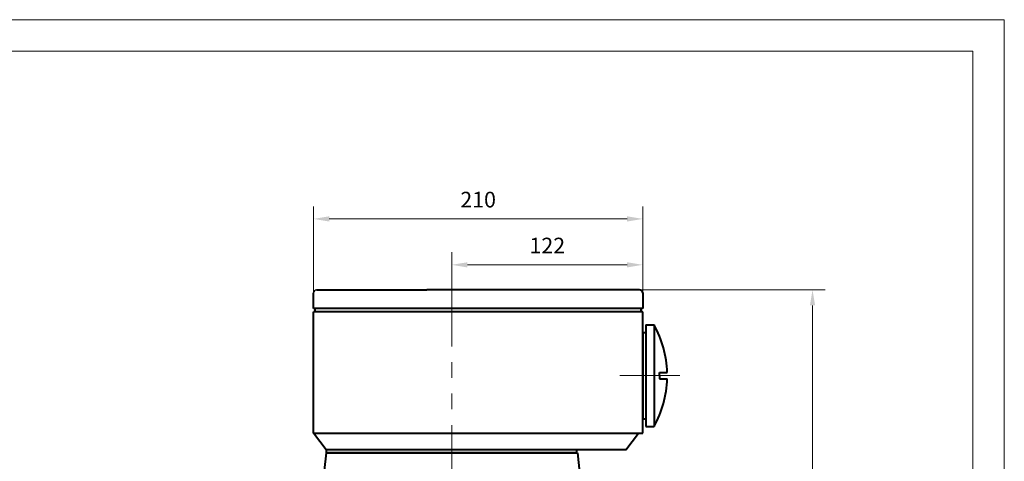
# Model space of a CAD drawing. Units: inches. Extents: x -100 to 1580, y -20 to 1168.
# Drawn here: x 952 to 1580, y 886 to 1168 of the extents above; entities that cross this region are included whole.
import ezdxf

# ---------------------------------------------------------------- set-up
doc = ezdxf.new("R2010")
doc.units = ezdxf.units.IN
doc.header["$LTSCALE"] = 40
doc.linetypes.add('PHANTOM', pattern=[2.5, 1.25, -0.25, 0.25, -0.25, 0.25, -0.25])
doc.layers.get('0').update_dxf_attribs({"lineweight": 40})
for name, color, linetype, lineweight in [('1轮廓实线层', 7, 'Continuous', 40), ('2细线层', 4, 'Continuous', 20), ('3中心线层', 1, 'PHANTOM', 20), ('7标注层', 4, 'Continuous', 20), ('图框层', 7, 'Continuous', 20)]:
    doc.layers.add(name, color=color, linetype=linetype, lineweight=lineweight)
doc.layers.add('用户自定义1', color=7, linetype='Continuous')
doc.styles.add('TH_GBDIM', font='txt.shx', dxfattribs={"width": 0.667, "bigfont": 'intecad.shx'})
doc.dimstyles.new('TH_GBDIM', dxfattribs={"dimscale": 4, "dimtxt": 2.5, "dimasz": 2.5, "dimexe": 2, "dimexo": 0, "dimgap": 1.5, "dimtad": 1, "dimtoh": 1, "dimdec": 1, "dimdsep": 46, "dimtxsty": 'TH_GBDIM', "dimcen": 2.5, "dimclrd": 4, "dimclre": 4, "dimclrt": 3, "dimadec": 0, "dimazin": 2, "dimtfac": 0.714286, "dimtdec": 1, "dimtmove": 0, "dimatfit": 3, "dimfxl": 1, "dimtzin": 0, "dimlwd": -1, "dimlwe": -1, "dimarcsym": 0})

# ---------------------------------------------------------------- blocks, each defined once
blk = doc.blocks.new('*D32')
at = {"layer": '7标注层', "color": 4, "transparency": 16777216}
for p, q in [((1227.63, 1009.43), (1227.63, 1019.61)), ((1349.42, 993.69), (1349.42, 1019.61)), ((1237.63, 1011.61), (1339.42, 1011.61))]:
    blk.add_line(p, q, dxfattribs=at)
for points in [[(1237.63, 1013.27), (1237.63, 1009.94), (1227.63, 1011.61)], [(1339.42, 1013.27), (1339.42, 1009.94), (1349.42, 1011.61)]]:
    blk.add_solid(points, dxfattribs=at)
at = {"layer": 'Defpoints', "color": 0, "transparency": 16777216}
for p in [(1349.42, 1011.61), (1227.63, 1009.43), (1349.42, 993.69)]:
    blk.add_point(p, dxfattribs=at)
at = {"layer": '7标注层', "color": 3, "transparency": 16777216, "insert": (1288.53, 1022.61), "char_height": 10, "attachment_point": 5, "style": 'TH_GBDIM'}
blk.add_mtext('122{}{}', dxfattribs=at)
blk = doc.blocks.new('*D33')
at = {"layer": '7标注层', "color": 4, "transparency": 16777216}
for p, q in [((1139.42, 993.69), (1139.42, 1048.9)), ((1349.42, 993.69), (1349.42, 1048.9)), ((1149.42, 1040.9), (1339.42, 1040.9))]:
    blk.add_line(p, q, dxfattribs=at)
for points in [[(1149.42, 1042.57), (1149.42, 1039.24), (1139.42, 1040.9)], [(1339.42, 1042.57), (1339.42, 1039.24), (1349.42, 1040.9)]]:
    blk.add_solid(points, dxfattribs=at)
at = {"layer": 'Defpoints', "color": 0, "transparency": 16777216}
for p in [(1349.42, 1040.9), (1139.42, 993.69), (1349.42, 993.69)]:
    blk.add_point(p, dxfattribs=at)
at = {"layer": '7标注层', "color": 3, "transparency": 16777216, "insert": (1244.42, 1051.9), "char_height": 10, "attachment_point": 5, "style": 'TH_GBDIM'}
blk.add_mtext('210{}{}', dxfattribs=at)
blk = doc.blocks.new('*D35')
at = {"layer": '7标注层', "color": 4, "transparency": 16777216}
for p, q in [((1346.55, 995.69), (1465.69, 995.69)), ((1457.69, 701.69), (1457.69, 985.69)), ((1434.56, 691.69), (1465.69, 691.69))]:
    blk.add_line(p, q, dxfattribs=at)
for points in [[(1456.02, 985.69), (1459.36, 985.69), (1457.69, 995.69)], [(1456.02, 701.69), (1459.36, 701.69), (1457.69, 691.69)]]:
    blk.add_solid(points, dxfattribs=at)
at = {"layer": 'Defpoints', "color": 0, "transparency": 16777216}
for p in [(1346.55, 995.69), (1457.69, 995.69), (1434.56, 691.69)]:
    blk.add_point(p, dxfattribs=at)
at = {"layer": '7标注层', "color": 3, "transparency": 16777216, "insert": (1446.69, 843.72), "char_height": 10, "attachment_point": 5, "rotation": 90, "style": 'TH_GBDIM'}
blk.add_mtext('304{}{}', dxfattribs=at)

msp = doc.modelspace()

# ---------------------------------------------------------------- linework, layer by layer
for p, q in [((1360.01, 940.92), (1360.01, 942.89)), ((1360.01, 942.89), (1364.98, 942.89)), ((1360.01, 940.92), (1360.01, 938.95)), ((1360.01, 938.95), (1364.98, 938.95)), ((1147.42, 891.69), (1142.55, 845.28)), ((1307.84, 891.69), (1147.42, 891.69)), ((1307.84, 891.69), (1147.42, 891.69)), ((1307.84, 891.69), (1312.72, 845.28))]:
    msp.add_line(p, q)
at = {"layer": '1轮廓实线层'}
for p, q in [((1139.42, 983.69), (1139.42, 993.69)), ((1141.42, 995.69), (1211.7, 995.69)), ((1347.42, 995.69), (1211.7, 995.69)), ((1349.42, 993.69), (1349.42, 983.69)), ((1349.42, 983.69), (1139.42, 983.69)), ((1349.42, 981.69), (1139.42, 981.69)), ((1139.42, 904.19), (1139.42, 981.69)), ((1140.42, 981.69), (1140.42, 983.69)), ((1348.42, 981.69), (1348.42, 983.69)), ((1349.42, 904.19), (1349.42, 981.69)), ((1351.39, 973.42), (1351.39, 908.42)), ((1351.39, 973.42), (1356.65, 973.42)), ((1356.65, 973.42), (1356.65, 908.42)), ((1349.42, 968.5), (1349.42, 913.35)), ((1349.42, 968.5), (1351.39, 968.5)), ((1349.42, 913.35), (1351.39, 913.35)), ((1351.39, 908.42), (1356.65, 908.42)), ((1139.42, 904.19), (1349.42, 904.19)), ((1147.42, 893.69), (1139.42, 904.19)), ((1338.62, 893.69), (1346.62, 904.19)), ((1338.62, 893.69), (1147.42, 893.69)), ((1147.42, 893.69), (1147.42, 891.69)), ((1307.42, 891.69), (1307.42, 893.69)), ((1147.42, 891.69), (1307.84, 891.69)), ((1227.42, 891.69), (1147.42, 891.69)), ((1153.13, 891.69), (1307.84, 891.69))]:
    msp.add_line(p, q, dxfattribs=at)
for centre, radius, start, end in [((1347.42, 993.69), 2, 0, 90), ((1297.68, 940.92), 67.33, 1.67649, 28.86364), ((1297.68, 940.92), 67.33, 331.13636, 358.32351)]:
    msp.add_arc(centre, radius, start, end, dxfattribs=at)
at = {"layer": '2细线层'}
for q in [(-100, 1168), (1580, -20)]:
    msp.add_line((1580, 1168), q, dxfattribs=at)
at = {"layer": '3中心线层'}
for p, q in [((1227.63, 1009.43), (1227.63, 483.71)), ((1373.15, 940.92), (1334.87, 940.92))]:
    msp.add_line(p, q, dxfattribs=at)
at = {"layer": '图框层'}
for q in [(0, 1148), (1560, 0)]:
    msp.add_line((1560, 1148), q, dxfattribs=at)
at = {"layer": '用户自定义1'}
msp.add_arc((1141.42, 993.69), 2, 90, 180, dxfattribs=at)

# ---------------------------------------------------------------- dimensions: what is measured, and where the dimension line sits
at = {"layer": '7标注层'}
for base, p1, text, picture, middle in [((1349.42, 1040.9), (1139.42, 993.69), '210{}{}', '*D33', (1244.42, 1051.9)), ((1349.42, 1011.61), (1227.63, 1009.43), '122{}{}', '*D32', (1288.53, 1022.61))]:
    dim = msp.add_linear_dim(base=base, p1=p1, p2=(1349.42, 993.69), text=text, dimstyle='TH_GBDIM', override={"dimgap": 1.5, "dimtad": 1, "dimjust": 0, "dimse1": 0, "dimse2": 0, "dimsd1": 0, "dimsd2": 0, "dimclrt": 3, "dimtvp": 0}, dxfattribs=at)
    dim.commit()
    dim.dimension.update_dxf_attribs({"geometry": picture, "text_midpoint": middle})
dim = msp.add_linear_dim(base=(1457.69, 995.69), p1=(1434.56, 691.69), p2=(1346.55, 995.69), angle=90, text='304{}{}', dimstyle='TH_GBDIM', override={"dimgap": 1.5, "dimtad": 1, "dimjust": 0, "dimse1": 0, "dimse2": 0, "dimsd1": 0, "dimsd2": 0, "dimclrt": 3, "dimtvp": 0}, dxfattribs=at)
dim.commit()
dim.dimension.update_dxf_attribs({"geometry": '*D35', "text_midpoint": (1457.69, 843.72), "dimtype": 160})

doc.saveas('drawing.dxf')
